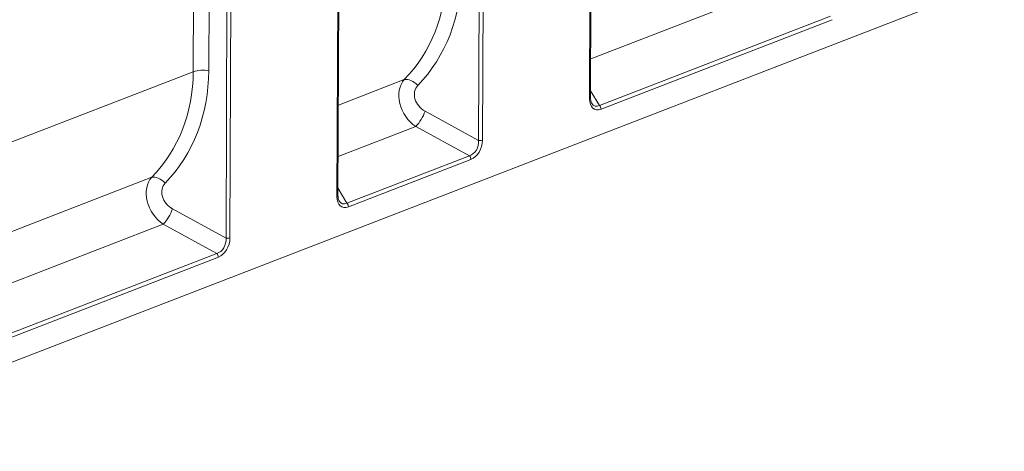
# Model space of a CAD drawing. Units: millimetres. Extents: x -988 to 11171, y -31 to 3696.
# Drawn here: x 3121 to 3943, y 869 to 1229 of the extents above; entities that cross this region are included whole.
import ezdxf

# ---------------------------------------------------------------- set-up
doc = ezdxf.new("R2010")
doc.units = ezdxf.units.MM
doc.header["$LTSCALE"] = 10

msp = doc.modelspace()

# ---------------------------------------------------------------- linework, layer by layer
at = {"color": 7, "linetype": 'Continuous', "lineweight": 15}
for p, q in [((3597.092, 1163.447), (3598.495, 1536.366)), ((3597.957, 1164.263), (3599.354, 1535.458)), ((3504.473, 1128.692), (3505.862, 1497.849)), ((3509.111, 1501.811), (3507.708, 1128.892)), ((3386.162, 1081.904), (3387.565, 1454.822)), ((3387.026, 1082.72), (3388.423, 1453.914)), ((3293.542, 1047.149), (3294.932, 1416.306)), ((3298.181, 1420.267), (3296.778, 1047.349)), ((3266.168, 1186.013), (3267.023, 1413.244)), ((3279.964, 1414.044), (3279.109, 1186.813)), ((2922.555, 869.291), (3943.417, 1263.946)), ((3753.556, 1256.851), (3598.079, 1196.745)), ((3605.366, 1157.871), (3798.286, 1232.452)), ((3799.588, 1229.448), (3606.667, 1154.867)), ((3086.043, 1116.379), (3266.168, 1186.013)), ((3387.311, 1158.213), (3442.414, 1179.515)), ((3597.979, 1170.155), (3605.366, 1157.871)), ((3459.742, 1153.091), (3504.473, 1128.692)), ((3452.008, 1140.275), (3387.149, 1115.201)), ((3496.738, 1115.877), (3452.008, 1140.275)), ((3394.435, 1076.327), (3496.738, 1115.877)), ((3498.04, 1112.873), (3395.737, 1073.324)), ((3085.762, 1041.637), (3231.484, 1097.972)), ((3387.049, 1088.611), (3394.435, 1076.327)), ((3248.812, 1071.547), (3293.542, 1047.149)), ((3241.078, 1058.732), (3085.6, 998.626)), ((3285.808, 1034.333), (3241.078, 1058.732)), ((3092.887, 959.752), (3285.808, 1034.333)), ((3287.109, 1031.329), (3094.189, 956.748))]:
    msp.add_line(p, q, dxfattribs=at)
at = {"color": 7, "linetype": 'Continuous', "lineweight": 15, "flags": 128}
for points in [[(3442.414, 1179.515), (3443.615, 1179.676), (3444.949, 1179.597), (3446.382, 1179.279), (3447.875, 1178.73), (3449.389, 1177.966), (3450.886, 1177.006), (3452.325, 1175.875), (3453.668, 1174.603)], [(3597.092, 1163.447), (3597.38, 1163.577), (3597.615, 1163.724), (3597.792, 1163.883), (3597.906, 1164.051), (3597.955, 1164.224), (3597.957, 1164.263)], [(3231.484, 1097.972), (3232.685, 1098.133), (3234.019, 1098.053), (3235.451, 1097.735), (3236.944, 1097.187), (3238.459, 1096.422), (3239.955, 1095.462), (3241.394, 1094.331), (3242.738, 1093.06)], [(3387.026, 1082.72), (3387.025, 1082.681), (3386.976, 1082.507), (3386.862, 1082.339), (3386.685, 1082.18), (3386.45, 1082.034), (3386.162, 1081.904)]]:
    msp.add_lwpolyline(points, dxfattribs=at)
at = {"color": 7, "linetype": 'Continuous', "lineweight": 15}
for centre, radius, start, end in [((3274.137, 1162.171), 25.139, 78.592539, 108.48201), ((3423.845, 1166.014), 38.153, 317.575187, 340.20106), ((3602.492, 1154.842), 4.175, 0.344933, 46.511301), ((3505.716, 1134.853), 6.285, 258.592539, 288.48201), ((3493.865, 1112.848), 4.175, 0.344933, 46.511301), ((3212.915, 1084.471), 38.153, 317.575187, 340.20106), ((3391.562, 1073.298), 4.175, 0.344933, 46.511301), ((3294.785, 1053.309), 6.285, 258.592539, 288.48201), ((3282.934, 1031.304), 4.175, 0.344933, 46.511301)]:
    msp.add_arc(centre, radius, start, end, dxfattribs=at)
for centre, major_axis, ratio, start_param, end_param in [((3312.592, 1298.178), (137.721, -109.713), 0.8200926, 6.20053, 6.8583516), ((3317.564, 1302.285), (139.72, -123.772), 0.8170289, 6.2482671, 6.9060886), ((3101.662, 1216.635), (137.721, -109.713), 0.8200926, 6.20053, 6.8583516), ((3106.634, 1220.742), (139.72, -123.772), 0.8170289, 6.2482671, 6.9060886), ((3459.499, 1160.363), (-13.828, 21.921), 0.7604158, 0.2163702, 2.0959222), ((3464.47, 1164.47), (11.089, -9.823), 0.8170289, 3.1066744, 4.9862264), ((3607.994, 1169.289), (6.808, 14.472), 0.5884299, 2.2404186, 3.6939687), ((3606.002, 1170.116), (4.604, 12.625), 0.5473744, 2.7250903, 3.6525462), ((3494.825, 1127.136), (1.616, 11.548), 0.826441, 3.5082731, 4.9618232), ((3496.818, 1126.309), (4.45, 13.697), 0.7256931, 3.674956, 5.1285061), ((3248.568, 1078.819), (-13.828, 21.921), 0.7604158, 0.2163702, 2.0959222), ((3253.54, 1082.926), (11.089, -9.823), 0.8170289, 3.1066744, 4.9862264), ((3397.064, 1087.746), (6.808, 14.472), 0.5884299, 2.2404186, 3.6939687), ((3395.072, 1088.572), (4.604, 12.625), 0.5473744, 2.7250903, 3.6525462), ((3283.895, 1045.592), (1.616, 11.548), 0.826441, 3.5082731, 4.9618232), ((3285.887, 1044.766), (4.45, 13.697), 0.7256931, 3.674956, 5.1285061)]:
    msp.add_ellipse(centre, major_axis=major_axis, ratio=ratio, start_param=start_param, end_param=end_param, dxfattribs=at)
for points in [[(3599.069, 1159.531), (3598.948, 1159.716), (3598.608, 1160.235), (3598.203, 1161.513), (3597.978, 1162.966), (3597.962, 1163.934), (3597.957, 1164.263)], [(3388.139, 1077.987), (3388.017, 1078.173), (3387.678, 1078.691), (3387.273, 1079.969), (3387.048, 1081.422), (3387.032, 1082.39), (3387.026, 1082.72)]]:
    msp.add_open_spline(points, degree=3, knots=[0, 0, 0, 0, 0.1817344, 0.5068455, 0.8323124, 1, 1, 1, 1], dxfattribs=at)

doc.saveas('drawing.dxf')
